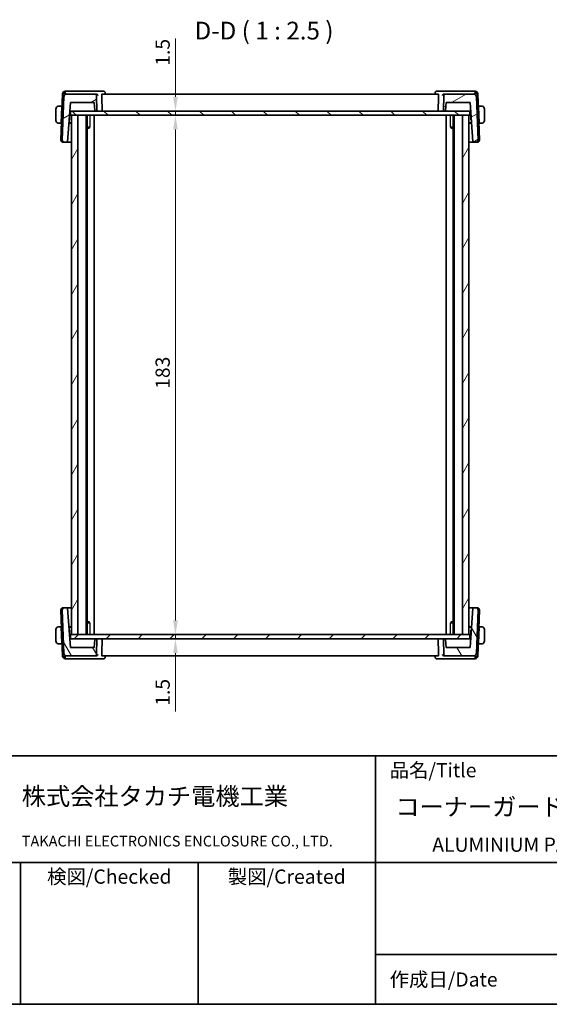
# Model space of a CAD drawing. Units: millimetres. Extents: x 29 to 4370, y 16 to 718.
# Drawn here: x 1408 to 1595, y 16 to 363 of the extents above; entities that cross this region are included whole.
import ezdxf
from ezdxf.enums import TextEntityAlignment as Align

# ---------------------------------------------------------------- set-up
doc = ezdxf.new("R2010")
doc.units = ezdxf.units.MM
doc.header["$LTSCALE"] = 2
doc.layers.get('Defpoints').update_dxf_attribs({"lineweight": 25})
for name, color, linetype, lineweight in [('Border (ISO)', 7, 'Continuous', 35), ('Dimension (ISO)', 7, 'Continuous', 18), ('Symbol (ISO)', 7, 'Continuous', 18), ('Title (ISO)', 7, 'Continuous', 35), ('Visible (ISO)', 7, 'Continuous', 35), ('Visible Narrow (ISO)', 7, 'Continuous', 25)]:
    doc.layers.add(name, color=color, linetype=linetype, lineweight=lineweight)
doc.layers.add('Hatch (ISO)', color=1, linetype='Continuous', lineweight=18, true_color=0xff0000)
doc.styles.add('Note Text (TK)', font='MS PGothic.ttf')
doc.styles.add('文字スタイル67', font='arial.ttf')
doc.dimstyles.new('Default - Method 1b (TK)', dxfattribs={"dimscale": 2, "dimtxt": 2.5, "dimasz": 2.5, "dimexe": 1, "dimexo": 1.5, "dimgap": 1, "dimtad": 1, "dimtoh": 1, "dimrnd": 1e-08, "dimdsep": 46, "dimtxsty": 'Note Text (TK)', "dimcen": 0.09, "dimdle": 5, "dimclrd": 100, "dimclre": 100, "dimclrt": 7, "dimadec": 1, "dimazin": 1, "dimtfac": 1, "dimtmove": 0, "dimatfit": 3, "dimfxl": 0, "dimtolj": 1, "dimlwd": -1, "dimlwe": -1, "dimarcsym": 0})

# ---------------------------------------------------------------- blocks, each defined once
blk = doc.blocks.new('図面枠 tk図枠')
at = {"layer": 'Border (ISO)'}
blk.add_line((14.5, 8), (405.5, 8), dxfattribs=at)
blk = doc.blocks.new('表題欄 tk表題欄')
at = {"layer": 'Title (ISO)'}
for p, q in [((74.71, 244.05), (255.71, 244.05)), ((149.71, 244.05), (149.71, 209.05)), ((74.71, 229.05), (230.71, 229.05)), ((99.71, 229.05), (99.71, 209.05)), ((124.71, 229.05), (124.71, 209.05)), ((149.71, 216.05), (230.71, 216.05)), ((255.71, 209.05), (74.71, 209.05))]:
    blk.add_line(p, q, dxfattribs=at)
at = {"layer": 'Title (ISO)', "color": 1, "true_color": 0xff0000, "char_height": 2, "line_spacing_factor": 1.5, "style": 'Note Text (TK)'}
for s, insert, attachment_point in [('\\fＭＳ Ｐゴシック|b0|i0;\\H2.0000;品名/Title', (151.71, 242.05), 4), ('\\fＭＳ Ｐゴシック|b0|i0;\\H2.0000;検図/Checked', (112.21, 227.05), 5), ('\\fＭＳ Ｐゴシック|b0|i0;\\H2.0000;製図/Created', (137.21, 227.05), 5), ('\\fＭＳ Ｐゴシック|b0|i0;\\H2.0000;作成日/Date', (151.71, 212.55), 4)]:
    blk.add_mtext(s, dxfattribs=dict(at, insert=insert, attachment_point=attachment_point))
at = {"layer": 'Title (ISO)', "color": 7, "attachment_point": 4, "line_spacing_factor": 1.5, "style": 'Note Text (TK)'}
for s, insert, char_height in [('株式会社タカチ電機工業', (99.87, 238.05), 2.5), ('\\fArial|b0|i0;\\H1.4986;TAKACHI ELECTRONICS ENCLOSURE CO., LTD.', (99.87, 232.05), 1.4986)]:
    blk.add_mtext(s, dxfattribs=dict(at, insert=insert, char_height=char_height))
at = {"layer": 'Title (ISO)', "color": 7}
for tag, p, height, style in [('<品名>_001', (157.5, 235.65), 2.5, 'Note Text (TK)'), ('<Title>_001', (157.71, 230.55), 2, '文字スタイル67'), ('<尺度>_001', (240.38, 222.3), 2.5, 'Note Text (TK)'), ('<ページ_No.>_001', (237.95, 213.3), 2.5, 'Note Text (TK)'), ('<総ページ数>_001', (246.8, 213.3), 2.5, 'Note Text (TK)'), ('作成日_001', (175.63, 211.28), 2.5, 'Note Text (TK)')]:
    blk.add_attdef(tag, p, '', height=height, dxfattribs=dict(at, style=style))
at = {"layer": 'Title (ISO)', "color": 7, "style": 'Note Text (TK)'}
blk.add_attdef('<承認>', text='', height=2.5, dxfattribs=at).set_placement((87.21, 217.05), align=Align.MIDDLE_CENTER)
blk = doc.blocks.new('*D43')
at = {"layer": 'Defpoints', "color": 0, "transparency": 16777216}
for p in [(1426.11, 330.75), (1426.11, 329.25), (1463.04, 329.25)]:
    blk.add_point(p, dxfattribs=at)
at = {"layer": 'Dimension (ISO)', "color": 100, "transparency": 16777216}
for p, q in [((1463.04, 335.75), (1463.04, 356.32)), ((1463.04, 329.25), (1463.04, 330.75)), ((1463.04, 324.25), (1463.04, 319.25))]:
    blk.add_line(p, q, dxfattribs=at)
for points in [[(1462.21, 335.75), (1463.88, 335.75), (1463.04, 330.75)], [(1462.21, 324.25), (1463.88, 324.25), (1463.04, 329.25)]]:
    blk.add_solid(points, dxfattribs=at)
at = {"layer": 'Dimension (ISO)', "color": 7, "transparency": 16777216, "insert": (1458.54, 346.7), "char_height": 5, "attachment_point": 4, "rotation": 90, "style": 'Note Text (TK)'}
blk.add_mtext('\\A1;1.5', dxfattribs=at)
blk = doc.blocks.new('*D44')
at = {"layer": 'Defpoints', "color": 0, "transparency": 16777216}
for p in [(1426.11, 329.25), (1426.11, 146.25), (1463.04, 146.25)]:
    blk.add_point(p, dxfattribs=at)
at = {"layer": 'Dimension (ISO)', "color": 100, "transparency": 16777216}
for p, q in [((1463.04, 324.25), (1463.04, 151.25)), ((1429.11, 146.25), (1465.04, 146.25))]:
    blk.add_line(p, q, dxfattribs=at)
for points in [[(1462.21, 324.25), (1463.88, 324.25), (1463.04, 329.25)], [(1462.21, 151.25), (1463.88, 151.25), (1463.04, 146.25)]]:
    blk.add_solid(points, dxfattribs=at)
at = {"layer": 'Dimension (ISO)', "color": 7, "transparency": 16777216, "insert": (1458.54, 232.86), "char_height": 5, "attachment_point": 4, "rotation": 90, "style": 'Note Text (TK)'}
blk.add_mtext('\\A1;183', dxfattribs=at)
blk = doc.blocks.new('*D45')
at = {"layer": 'Defpoints', "color": 0, "transparency": 16777216}
for p in [(1426.11, 146.25), (1426.11, 144.75), (1463.04, 144.75)]:
    blk.add_point(p, dxfattribs=at)
at = {"layer": 'Dimension (ISO)', "color": 100, "transparency": 16777216}
for p, q in [((1463.04, 151.25), (1463.04, 156.25)), ((1463.04, 146.25), (1463.04, 144.75)), ((1463.04, 139.75), (1463.04, 119.18))]:
    blk.add_line(p, q, dxfattribs=at)
for points in [[(1462.21, 151.25), (1463.88, 151.25), (1463.04, 146.25)], [(1462.21, 139.75), (1463.88, 139.75), (1463.04, 144.75)]]:
    blk.add_solid(points, dxfattribs=at)
at = {"layer": 'Dimension (ISO)', "color": 7, "transparency": 16777216, "insert": (1458.54, 121.18), "char_height": 5, "attachment_point": 4, "rotation": 90, "style": 'Note Text (TK)'}
blk.add_mtext('\\A1;1.5', dxfattribs=at)

msp = doc.modelspace()

# ---------------------------------------------------------------- hatches: boundary and pattern name
at = {"layer": 'Hatch (ISO)'}
h = msp.add_hatch(dxfattribs=at)
h.set_pattern_fill('ANSI31', color=256, scale=63.5, angle=-14.999978, style=0)
h.set_pattern_definition([(30, (784.75, -4), (-3.96875, 6.874075), [])])
edge = h.paths.add_edge_path()
edge.add_ellipse((1558.0974, 336.2498), major_axis=(0, 0.5), ratio=1, start_angle=0, end_angle=88)
edge.add_line((1557.5977, 336.2672), (1557.405, 330.7498))
edge.add_line((1557.405, 330.7498), (1557.97, 330.7498))
edge.add_ellipse((1557.97, 330.9498), major_axis=(0, -0.2), ratio=1, start_angle=0, end_angle=86)
edge.add_line((1558.1695, 330.9358), (1558.3663, 333.7498))
edge.add_line((1558.3663, 333.7498), (1566.8771, 333.7498))
edge.add_line((1566.8771, 333.7498), (1567.843, 319.9358))
edge.add_ellipse((1568.0425, 319.9498), major_axis=(-0.1995, -0.014), ratio=1, start_angle=0, end_angle=86)
edge.add_line((1568.0425, 319.7498), (1568.8266, 319.7498))
edge.add_ellipse((1568.8266, 320.5498), major_axis=(0, -0.8), ratio=1, start_angle=0, end_angle=92)
edge.add_line((1569.6261, 320.5777), (1569.0951, 335.7847))
edge.add_ellipse((1568.0957, 335.7498), major_axis=(0.9994, 0.0349), ratio=1, start_angle=0, end_angle=88)
edge.add_line((1568.0957, 336.7498), (1558.0974, 336.7498))
edge = h.paths.add_edge_path()
edge.add_ellipse((1424.7144, 335.7498), major_axis=(0, 1), ratio=1, start_angle=0, end_angle=88)
edge.add_line((1423.715, 335.7847), (1423.1839, 320.5777))
edge.add_ellipse((1423.9834, 320.5498), major_axis=(-0.7995, 0.0279), ratio=1, start_angle=0, end_angle=92)
edge.add_line((1423.9834, 319.7498), (1424.8583, 319.7498))
edge.add_ellipse((1424.8583, 319.9498), major_axis=(0, -0.2), ratio=1, start_angle=0, end_angle=86)
edge.add_line((1425.0578, 319.9358), (1426.0238, 333.7498))
edge.add_line((1426.0238, 333.7498), (1434.4437, 333.7498))
edge.add_line((1434.4437, 333.7498), (1434.6405, 330.9358))
edge.add_ellipse((1434.84, 330.9498), major_axis=(-0.1995, -0.014), ratio=1, start_angle=0, end_angle=86)
edge.add_line((1434.84, 330.7498), (1435.405, 330.7498))
edge.add_line((1435.405, 330.7498), (1435.2124, 336.2672))
edge.add_ellipse((1434.7127, 336.2498), major_axis=(0.4997, 0.0174), ratio=1, start_angle=0, end_angle=88)
edge.add_line((1434.7127, 336.7498), (1424.7144, 336.7498))
h = msp.add_hatch(dxfattribs=at)
h.set_pattern_fill('ANSI31', color=256, scale=63.5, angle=90.00021, style=0)
h.set_pattern_definition([(135.0002, (784.75, -4), (-5.61264, -5.61268), [])])
h.paths.add_polyline_path([(1566.705, 329.2498), (1566.705, 330.7498), (1557.97, 330.7498), (1557.405, 330.7498), (1435.405, 330.7498), (1434.84, 330.7498), (1426.105, 330.7498), (1426.105, 329.2498), (1426.405, 329.2498), (1428.655, 329.2498), (1564.155, 329.2498), (1566.405, 329.2498)])
h = msp.add_hatch(dxfattribs=at)
h.set_pattern_fill('ANSI31', color=256, scale=63.5, angle=14.999978, style=0)
h.set_pattern_definition([(60, (784.75, -4), (-6.874075, 3.96875), [])])
h.paths.add_polyline_path([(1428.655, 329.2498), (1426.405, 329.2498), (1426.405, 146.2498), (1428.655, 146.2498)])
h.paths.add_polyline_path([(1566.405, 146.2498), (1566.405, 329.2498), (1564.155, 329.2498), (1564.155, 146.2498)])
h = msp.add_hatch(dxfattribs=at)
h.set_pattern_fill('ANSI31', color=256, scale=63.5, angle=75.000175, style=0)
h.set_pattern_definition([(120.0002, (784.75, -4), (-6.874064, -3.96877), [])])
edge = h.paths.add_edge_path()
edge.add_ellipse((1558.0974, 139.2498), major_axis=(-0.4997, -0.0174), ratio=1, start_angle=0, end_angle=88)
edge.add_line((1558.0974, 138.7498), (1568.0957, 138.7498))
edge.add_ellipse((1568.0957, 139.7498), major_axis=(0, -1), ratio=1, start_angle=0, end_angle=88)
edge.add_line((1569.0951, 139.7149), (1569.6261, 154.9219))
edge.add_ellipse((1568.8266, 154.9498), major_axis=(0.7995, -0.0279), ratio=1, start_angle=0, end_angle=92)
edge.add_line((1568.8266, 155.7498), (1568.0425, 155.7498))
edge.add_ellipse((1568.0425, 155.5498), major_axis=(0, 0.2), ratio=1, start_angle=0, end_angle=86)
edge.add_line((1567.843, 155.5637), (1566.8771, 141.7498))
edge.add_line((1566.8771, 141.7498), (1558.3663, 141.7498))
edge.add_line((1558.3663, 141.7498), (1558.1695, 144.5637))
edge.add_ellipse((1557.97, 144.5498), major_axis=(0.1995, 0.014), ratio=1, start_angle=0, end_angle=86)
edge.add_line((1557.97, 144.7498), (1557.405, 144.7498))
edge.add_line((1557.405, 144.7498), (1557.5977, 139.2323))
edge = h.paths.add_edge_path()
edge.add_ellipse((1424.7144, 139.7498), major_axis=(-0.9994, -0.0349), ratio=1, start_angle=0, end_angle=88)
edge.add_line((1424.7144, 138.7498), (1434.7127, 138.7498))
edge.add_ellipse((1434.7127, 139.2498), major_axis=(0, -0.5), ratio=1, start_angle=0, end_angle=88)
edge.add_line((1435.2124, 139.2323), (1435.405, 144.7498))
edge.add_line((1435.405, 144.7498), (1434.84, 144.7498))
edge.add_ellipse((1434.84, 144.5498), major_axis=(0, 0.2), ratio=1, start_angle=0, end_angle=86)
edge.add_line((1434.6405, 144.5637), (1434.4437, 141.7498))
edge.add_line((1434.4437, 141.7498), (1426.0238, 141.7498))
edge.add_line((1426.0238, 141.7498), (1425.0578, 155.5637))
edge.add_ellipse((1424.8583, 155.5498), major_axis=(0.1995, 0.014), ratio=1, start_angle=0, end_angle=86)
edge.add_line((1424.8583, 155.7498), (1423.9834, 155.7498))
edge.add_ellipse((1423.9834, 154.9498), major_axis=(0, 0.8), ratio=1, start_angle=0, end_angle=92)
edge.add_line((1423.1839, 154.9219), (1423.715, 139.7149))
h = msp.add_hatch(dxfattribs=at)
h.set_pattern_fill('ANSI31', color=256, scale=63.5, style=0)
h.set_pattern_definition([(45, (784.75, -4), (-5.61266, 5.61266), [])])
h.paths.add_polyline_path([(1566.705, 144.7498), (1566.705, 146.2498), (1566.405, 146.2498), (1564.155, 146.2498), (1428.655, 146.2498), (1426.405, 146.2498), (1426.105, 146.2498), (1426.105, 144.7498), (1434.84, 144.7498), (1435.405, 144.7498), (1557.405, 144.7498), (1557.97, 144.7498)])

# ---------------------------------------------------------------- linework, layer by layer
at = {"layer": 'Visible (ISO)'}
for p, q in [((1423.2499, 336.7847), (1422.6839, 320.5777)), ((1424.6786, 337.7498), (1424.2493, 337.7498)), ((1435.1653, 337.7498), (1424.6786, 337.7498)), ((1434.7127, 336.7498), (1424.7144, 336.7498)), ((1435.1354, 336.7498), (1434.7127, 336.7498)), ((1437.7287, 337.7498), (1435.1653, 337.7498)), ((1555.6051, 336.7498), (1437.2049, 336.7498)), ((1438.286, 337.208), (1438.3053, 336.7498)), ((1554.5048, 336.7498), (1554.5241, 337.2081)), ((1557.6447, 337.7498), (1555.0813, 337.7498)), ((1568.1315, 337.7498), (1557.6447, 337.7498)), ((1558.0974, 336.7498), (1557.6746, 336.7498)), ((1568.0957, 336.7498), (1558.0974, 336.7498)), ((1568.5608, 337.7498), (1568.1315, 337.7498)), ((1570.1261, 320.5777), (1569.5602, 336.7847)), ((1423.715, 335.7847), (1423.1839, 320.5777)), ((1425.0578, 319.9358), (1426.0238, 333.7498)), ((1426.0238, 333.7498), (1434.4437, 333.7498)), ((1434.4437, 333.7498), (1434.6405, 330.9358)), ((1435.405, 330.7498), (1435.2124, 336.2672)), ((1557.5977, 336.2672), (1557.405, 330.7498)), ((1558.1695, 330.9358), (1558.3663, 333.7498)), ((1558.3663, 333.7498), (1566.8771, 333.7498)), ((1566.8771, 333.7498), (1567.843, 319.9358)), ((1569.6261, 320.5777), (1569.0951, 335.7847)), ((1420.905, 331.4498), (1420.905, 327.4498)), ((1423.03, 332.4498), (1422.1594, 332.4498)), ((1423.023, 332.2498), (1422.8275, 326.6498)), ((1423.03, 332.4498), (1423.023, 332.2498)), ((1423.0915, 332.2498), (1423.023, 332.2498)), ((1423.0985, 332.4498), (1423.03, 332.4498)), ((1425.6961, 327.7299), (1425.7891, 330.3934)), ((1425.814, 330.7498), (1426.0265, 330.7498)), ((1426.0265, 330.7498), (1426.105, 330.7498)), ((1566.705, 330.7498), (1426.105, 330.7498)), ((1426.105, 330.7498), (1426.105, 329.2498)), ((1434.84, 330.7498), (1435.405, 330.7498)), ((1557.405, 330.7498), (1557.97, 330.7498)), ((1566.705, 329.2498), (1566.705, 330.7498)), ((1566.705, 330.7498), (1566.8743, 330.7498)), ((1566.8743, 330.7498), (1567.0868, 330.7498)), ((1567.0085, 330.7498), (1567.114, 327.7299)), ((1569.78, 332.4498), (1569.7115, 332.4498)), ((1569.787, 332.2498), (1569.7185, 332.2498)), ((1569.787, 332.2498), (1569.78, 332.4498)), ((1570.6506, 332.4498), (1569.78, 332.4498)), ((1569.787, 332.2498), (1569.9826, 326.6498)), ((1571.905, 327.4498), (1571.905, 331.4498)), ((1422.1594, 326.4498), (1422.8205, 326.4498)), ((1422.8275, 326.6498), (1422.8205, 326.4498)), ((1422.889, 326.4498), (1422.8205, 326.4498)), ((1422.8275, 326.6498), (1422.896, 326.6498)), ((1426.405, 326.4498), (1425.5133, 326.4498)), ((1425.5273, 326.6498), (1426.405, 326.6498)), ((1425.5902, 327.5497), (1425.6351, 327.593)), ((1426.105, 329.2498), (1566.705, 329.2498)), ((1428.655, 329.2498), (1426.405, 329.2498)), ((1426.405, 329.2498), (1426.405, 146.2498)), ((1428.655, 146.2498), (1428.655, 329.2498)), ((1431.605, 329.2498), (1431.605, 146.2498)), ((1431.9071, 329.2498), (1431.9071, 146.2498)), ((1434.405, 329.2498), (1434.405, 146.2498)), ((1558.405, 329.2498), (1558.405, 146.2498)), ((1560.9029, 329.2498), (1560.9029, 146.2498)), ((1561.205, 329.2498), (1561.205, 146.2498)), ((1566.405, 329.2498), (1564.155, 329.2498)), ((1564.155, 329.2498), (1564.155, 146.2498)), ((1566.405, 146.2498), (1566.405, 329.2498)), ((1566.405, 326.6498), (1567.3735, 326.6498)), ((1567.3875, 326.4498), (1566.405, 326.4498)), ((1567.1749, 327.593), (1567.3172, 327.4557)), ((1569.9141, 326.6498), (1569.9826, 326.6498)), ((1569.9895, 326.4498), (1569.9211, 326.4498)), ((1569.9895, 326.4498), (1569.9826, 326.6498)), ((1569.9895, 326.4498), (1570.6506, 326.4498)), ((1431.9071, 325.0565), (1432.878, 325.0565)), ((1432.5983, 324.7498), (1431.9071, 324.7498)), ((1432.5983, 324.7498), (1432.7315, 324.883)), ((1559.932, 325.0565), (1560.9029, 325.0565)), ((1560.2117, 324.7498), (1560.0785, 324.883)), ((1560.9029, 324.7498), (1560.2117, 324.7498)), ((1423.5046, 319.7498), (1423.4834, 319.7498)), ((1423.5046, 319.7498), (1423.9834, 319.7498)), ((1423.9834, 319.7498), (1424.8583, 319.7498)), ((1424.8583, 319.7498), (1426.405, 319.7498)), ((1566.405, 319.7498), (1568.0425, 319.7498)), ((1568.0425, 319.7498), (1568.8266, 319.7498)), ((1568.8266, 319.7498), (1569.3055, 319.7498)), ((1569.3266, 319.7498), (1569.3055, 319.7498)), ((1422.6839, 154.9219), (1423.2499, 138.7149)), ((1423.1839, 154.9219), (1423.715, 139.7149)), ((1423.4834, 155.7498), (1423.5046, 155.7498)), ((1423.9834, 155.7498), (1423.5046, 155.7498)), ((1424.8583, 155.7498), (1423.9834, 155.7498)), ((1426.405, 155.7498), (1424.8583, 155.7498)), ((1426.0238, 141.7498), (1425.0578, 155.5637)), ((1568.0425, 155.7498), (1566.405, 155.7498)), ((1567.843, 155.5637), (1566.8771, 141.7498)), ((1568.8266, 155.7498), (1568.0425, 155.7498)), ((1569.3055, 155.7498), (1568.8266, 155.7498)), ((1569.0951, 139.7149), (1569.6261, 154.9219)), ((1569.3055, 155.7498), (1569.3266, 155.7498)), ((1569.5602, 138.7149), (1570.1261, 154.9219)), ((1431.9071, 150.7498), (1432.5983, 150.7498)), ((1432.878, 150.4431), (1431.9071, 150.4431)), ((1432.5983, 150.7498), (1432.7315, 150.6166)), ((1560.9029, 150.4431), (1559.932, 150.4431)), ((1560.2117, 150.7498), (1560.0785, 150.6166)), ((1560.2117, 150.7498), (1560.9029, 150.7498)), ((1420.905, 148.0498), (1420.905, 144.0498)), ((1422.8205, 149.0498), (1422.1594, 149.0498)), ((1422.8205, 149.0498), (1422.8275, 148.8498)), ((1422.8205, 149.0498), (1422.889, 149.0498)), ((1423.023, 143.2498), (1422.8275, 148.8498)), ((1422.896, 148.8498), (1422.8275, 148.8498)), ((1425.5133, 149.0498), (1426.405, 149.0498)), ((1426.405, 148.8498), (1425.5273, 148.8498)), ((1425.6351, 147.9065), (1425.5902, 147.9499)), ((1425.7891, 145.1062), (1425.6961, 147.7696)), ((1566.705, 146.2498), (1426.105, 146.2498)), ((1426.105, 146.2498), (1426.105, 144.7498)), ((1426.405, 146.2498), (1428.655, 146.2498)), ((1564.155, 146.2498), (1566.405, 146.2498)), ((1566.405, 149.0498), (1567.3875, 149.0498)), ((1567.3735, 148.8498), (1566.405, 148.8498)), ((1566.705, 144.7498), (1566.705, 146.2498)), ((1567.114, 147.7696), (1567.0085, 144.7498)), ((1567.3172, 148.0439), (1567.1749, 147.9065)), ((1569.787, 143.2498), (1569.9826, 148.8498)), ((1569.9826, 148.8498), (1569.9141, 148.8498)), ((1569.9211, 149.0498), (1569.9895, 149.0498)), ((1569.9826, 148.8498), (1569.9895, 149.0498)), ((1570.6506, 149.0498), (1569.9895, 149.0498)), ((1571.905, 144.0498), (1571.905, 148.0498)), ((1422.1594, 143.0498), (1423.03, 143.0498)), ((1423.023, 143.2498), (1423.03, 143.0498)), ((1423.023, 143.2498), (1423.0915, 143.2498)), ((1423.03, 143.0498), (1423.0985, 143.0498)), ((1426.0265, 144.7498), (1425.814, 144.7498)), ((1426.105, 144.7498), (1426.0265, 144.7498)), ((1426.105, 144.7498), (1566.705, 144.7498)), ((1434.6405, 144.5637), (1434.4437, 141.7498)), ((1435.405, 144.7498), (1434.84, 144.7498)), ((1435.2124, 139.2323), (1435.405, 144.7498)), ((1557.97, 144.7498), (1557.405, 144.7498)), ((1557.405, 144.7498), (1557.5977, 139.2323)), ((1558.3663, 141.7498), (1558.1695, 144.5637)), ((1566.8743, 144.7498), (1566.705, 144.7498)), ((1567.0868, 144.7498), (1566.8743, 144.7498)), ((1569.7115, 143.0498), (1569.78, 143.0498)), ((1569.7185, 143.2498), (1569.787, 143.2498)), ((1569.78, 143.0498), (1569.787, 143.2498)), ((1569.78, 143.0498), (1570.6506, 143.0498)), ((1434.4437, 141.7498), (1426.0238, 141.7498)), ((1566.8771, 141.7498), (1558.3663, 141.7498)), ((1424.2493, 137.7498), (1424.6786, 137.7498)), ((1424.6786, 137.7498), (1435.1653, 137.7498)), ((1424.7144, 138.7498), (1434.7127, 138.7498)), ((1434.7127, 138.7498), (1435.1354, 138.7498)), ((1435.1653, 137.7498), (1437.7287, 137.7498)), ((1437.2049, 138.7498), (1555.6051, 138.7498)), ((1438.3053, 138.7498), (1438.286, 138.2913)), ((1554.5241, 138.2914), (1554.5048, 138.7498)), ((1555.0813, 137.7498), (1557.6447, 137.7498)), ((1557.6447, 137.7498), (1568.1315, 137.7498)), ((1557.6746, 138.7498), (1558.0974, 138.7498)), ((1558.0974, 138.7498), (1568.0957, 138.7498)), ((1568.1315, 137.7498), (1568.5608, 137.7498))]:
    msp.add_line(p, q, dxfattribs=at)
for centre, radius, start, end in [((1424.2493, 336.7498), 1, 90, 178), ((1424.7144, 335.7498), 1, 90, 178), ((1434.7127, 336.2498), 0.5, 2, 90), ((1558.0974, 336.2498), 0.5, 90, 178), ((1568.0957, 335.7498), 1, 2, 90), ((1568.5608, 336.7498), 1, 2, 90), ((1421.905, 331.4498), 1, 97.635382, 180), ((1434.84, 330.9498), 0.2, 184, 270), ((1557.97, 330.9498), 0.2, 270, 356), ((1570.905, 331.4498), 1, 0, 82.364618), ((1421.905, 327.4498), 1, 180, 262.364618), ((1425.4962, 327.7369), 0.2, 314, 358), ((1567.3139, 327.7369), 0.2, 182, 226), ((1570.905, 327.4498), 1, 277.635382, 0), ((1423.4834, 320.5498), 0.8, 178, 270), ((1423.9834, 320.5498), 0.8, 178, 270), ((1424.8583, 319.9498), 0.2, 270, 356), ((1568.0425, 319.9498), 0.2, 184, 270), ((1568.8266, 320.5498), 0.8, 270, 2), ((1569.3266, 320.5498), 0.8, 270, 2), ((1423.4834, 154.9498), 0.8, 90, 182), ((1423.9834, 154.9498), 0.8, 90, 182), ((1424.8583, 155.5498), 0.2, 4, 90), ((1568.0425, 155.5498), 0.2, 90, 176), ((1568.8266, 154.9498), 0.8, 358, 90), ((1569.3266, 154.9498), 0.8, 358, 90), ((1421.905, 148.0498), 1, 97.635382, 180), ((1425.4962, 147.7627), 0.2, 2, 46), ((1567.3139, 147.7627), 0.2, 134, 178), ((1570.905, 148.0498), 1, 0, 82.364618), ((1421.905, 144.0498), 1, 180, 262.364618), ((1434.84, 144.5498), 0.2, 90, 176), ((1557.97, 144.5498), 0.2, 4, 90), ((1570.905, 144.0498), 1, 277.635382, 0), ((1424.7144, 139.7498), 1, 182, 270), ((1434.7127, 139.2498), 0.5, 270, 358), ((1558.0974, 139.2498), 0.5, 182, 270), ((1568.0957, 139.7498), 1, 270, 358), ((1424.2493, 138.7498), 1, 182, 270), ((1568.5608, 138.7498), 1, 270, 358)]:
    msp.add_arc(centre, radius, start, end, dxfattribs=at)
for centre, major_axis, ratio, start_param, end_param in [((1424.4372, 336.7498), (-0.6364, -0.869), 0.77752637, 4.08873275, 5.19512857), ((1424.4372, 336.7498), (0.9982, 0.2534), 0.44532323, 1.44883571, 2.55523154), ((1435.1334, 336.2513), (-0.4921, -0.1046), 0.99038923, 4.40958584, 4.50088934), ((1557.6766, 336.2513), (-0.4921, 0.1046), 0.99038923, 4.92388882, 5.01519232), ((1568.3729, 336.7498), (0.9982, -0.2534), 0.44532323, 0.58636111, 1.69275694), ((1568.3729, 336.7498), (-0.6364, 0.869), 0.77752637, 4.22964939, 5.33604522), ((1424.4372, 138.7498), (-0.9982, 0.2534), 0.44532323, 0.58636111, 1.69275694), ((1424.4372, 138.7498), (0.6364, -0.869), 0.77752637, 4.22964939, 5.33604522), ((1435.1334, 139.2483), (-0.4921, 0.1046), 0.99038923, 1.78229599, 1.8735995), ((1557.6766, 139.2483), (-0.4921, -0.1046), 0.99038924, 1.26799289, 1.35929639), ((1568.3729, 138.7498), (-0.9982, -0.2534), 0.44532323, 1.44883571, 2.55523154), ((1568.3729, 138.7498), (0.6364, 0.869), 0.77752637, 4.08873275, 5.19512857)]:
    msp.add_ellipse(centre, major_axis=major_axis, ratio=ratio, start_param=start_param, end_param=end_param, dxfattribs=at)
for points, knots in [([(1435.1812, 336.7477), (1435.2155, 336.7446), (1435.2492, 336.7381), (1435.3147, 336.719), (1435.3462, 336.7064), (1435.4275, 336.6657), (1435.4857, 336.6266), (1435.5815, 336.5258), (1435.6148, 336.4773), (1435.6652, 336.3767), (1435.6825, 336.3234), (1435.6913, 336.2689), (1435.6914, 336.2681), (1435.6915, 336.2672)], [0, 0, 0, 0, 0.0103219347, 0.0103219347, 0.0208155004, 0.0208155004, 0.0392270821, 0.0392270821, 0.0535026052, 0.0535026052, 0.068052627, 0.068052627, 0.0682847567, 0.0682847567, 0.0682847567, 0.0682847567]), ([(1437.0893, 336.2672), (1437.0877, 336.3265), (1437.0889, 336.3886), (1437.0979, 336.5072), (1437.1061, 336.5629), (1437.1267, 336.651), (1437.1404, 336.689), (1437.1713, 336.738), (1437.1884, 336.7498), (1437.2049, 336.7498)], [-0.305617574, -0.305617574, -0.305617574, -0.305617574, -0.2879815465, -0.2879815465, -0.2690469684, -0.2690469684, -0.2497258129, -0.2497258129, -0.2308773423, -0.2308773423, -0.2308773423, -0.2308773423]), ([(1437.7287, 337.7498), (1437.7891, 337.7498), (1437.8504, 337.7393), (1437.9388, 337.7091), (1437.9689, 337.6958), (1437.9974, 337.6803)], [0, 0, 0, 0, 0.0189837911, 0.0189837911, 0.0292469953, 0.0292469953, 0.0292469953, 0.0292469953]), ([(1437.9974, 337.6803), (1438.0531, 337.65), (1438.1046, 337.6097), (1438.187, 337.5167), (1438.2202, 337.463), (1438.2662, 337.3508), (1438.2799, 337.291), (1438.285, 337.2258), (1438.2855, 337.2183), (1438.2858, 337.2108)], [0.0000088405, 0.0000088405, 0.0000088405, 0.0000088405, 0.0196430097, 0.0196430097, 0.0385712044, 0.0385712044, 0.0571887214, 0.0571887214, 0.0596063718, 0.0596063718, 0.0596063718, 0.0596063718]), ([(1554.5241, 337.2082), (1554.5263, 337.2608), (1554.5366, 337.3158), (1554.5739, 337.4205), (1554.6012, 337.4713), (1554.651, 337.5386), (1554.6688, 337.5594), (1554.688, 337.5789)], [0, 0, 0, 0, 0.0172359873, 0.0172359873, 0.0346026872, 0.0346026872, 0.0429651737, 0.0429651737, 0.0429651737, 0.0429651737]), ([(1554.8126, 337.6803), (1554.8695, 337.7113), (1554.9333, 337.7333), (1555.0255, 337.7476), (1555.0534, 337.7498), (1555.0813, 337.7498)], [0, 0, 0, 0, 0.0204717411, 0.0204717411, 0.0292361053, 0.0292361053, 0.0292361053, 0.0292361053]), ([(1555.6051, 336.7498), (1555.6216, 336.7498), (1555.6387, 336.738), (1555.6696, 336.689), (1555.6834, 336.651), (1555.7039, 336.5629), (1555.7122, 336.5072), (1555.7211, 336.3886), (1555.7224, 336.3265), (1555.7208, 336.2672)], [0.2308773423, 0.2308773423, 0.2308773423, 0.2308773423, 0.2497258129, 0.2497258129, 0.2690469684, 0.2690469684, 0.2879815465, 0.2879815465, 0.305617574, 0.305617574, 0.305617574, 0.305617574]), ([(1557.1185, 336.2672), (1557.1187, 336.2681), (1557.1188, 336.2689), (1557.1276, 336.3233), (1557.1448, 336.3765), (1557.195, 336.477), (1557.2283, 336.5253), (1557.3239, 336.6263), (1557.3821, 336.6654), (1557.4634, 336.7062), (1557.495, 336.7188), (1557.5607, 336.738), (1557.5944, 336.7446), (1557.6288, 336.7477)], [-0.000353352, -0.000353352, -0.000353352, -0.000353352, 0, 0, 0.022106263, 0.022106263, 0.043796757, 0.043796757, 0.071903387, 0.071903387, 0.088007332, 0.088007332, 0.103847212, 0.103847212, 0.103847212, 0.103847212]), ([(1421.905, 332.4498), (1421.9037, 332.4498), (1421.9015, 332.4498), (1421.8987, 332.4498), (1421.8926, 332.4497), (1421.8834, 332.4496), (1421.8727, 332.4493), (1421.8648, 332.449), (1421.856, 332.4486), (1421.847, 332.4481), (1421.8385, 332.4476), (1421.8299, 332.447), (1421.8217, 332.4463), (1421.8128, 332.4456), (1421.8042, 332.4447), (1421.7968, 332.4439), (1421.7846, 332.4426), (1421.7754, 332.4414), (1421.7722, 332.4409)], [0.000000144, 0.000000144, 0.000000144, 0.000000144, 0.094244623, 0.094244623, 0.094244623, 0.296084967, 0.296084967, 0.296084967, 0.446134624, 0.446134624, 0.446134624, 0.588438527, 0.588438527, 0.588438527, 0.744229366, 0.744229366, 0.744229366, 1, 1, 1, 1]), ([(1421.9531, 332.4498), (1421.9427, 332.4498), (1421.9333, 332.4498), (1421.9255, 332.4498), (1421.9163, 332.4498), (1421.9093, 332.4498), (1421.905, 332.4498)], [0.741726882, 0.741726882, 0.741726882, 0.741726882, 0.860546319, 0.860546319, 0.860546319, 1, 1, 1, 1]), ([(1422.1594, 332.4498), (1422.1525, 332.4498), (1422.1396, 332.4498), (1422.1232, 332.4498), (1422.1126, 332.4498), (1422.1006, 332.4498), (1422.0877, 332.4498), (1422.0765, 332.4498), (1422.0646, 332.4498), (1422.0527, 332.4498), (1422.0413, 332.4498), (1422.0298, 332.4498), (1422.0186, 332.4498), (1422.0073, 332.4498), (1421.9962, 332.4498), (1421.9856, 332.4498), (1421.974, 332.4498), (1421.9631, 332.4498), (1421.9531, 332.4498)], [0, 0, 0, 0, 0.19035453, 0.19035453, 0.19035453, 0.313863222, 0.313863222, 0.313863222, 0.421406083, 0.421406083, 0.421406083, 0.523967972, 0.523967972, 0.523967972, 0.628134753, 0.628134753, 0.628134753, 0.741726882, 0.741726882, 0.741726882, 0.741726882]), ([(1570.857, 332.4498), (1570.8451, 332.4498), (1570.8319, 332.4498), (1570.8179, 332.4498), (1570.8051, 332.4498), (1570.7916, 332.4498), (1570.7779, 332.4498), (1570.7641, 332.4498), (1570.75, 332.4498), (1570.7364, 332.4498), (1570.7212, 332.4498), (1570.7067, 332.4498), (1570.694, 332.4498), (1570.6742, 332.4498), (1570.6585, 332.4498), (1570.6506, 332.4498)], [0.258273118, 0.258273118, 0.258273118, 0.258273118, 0.393143911, 0.393143911, 0.393143911, 0.516901466, 0.516901466, 0.516901466, 0.642015716, 0.642015716, 0.642015716, 0.782669876, 0.782669876, 0.782669876, 1, 1, 1, 1]), ([(1570.905, 332.4498), (1570.9026, 332.4498), (1570.8994, 332.4498), (1570.8954, 332.4498), (1570.8862, 332.4498), (1570.8727, 332.4498), (1570.857, 332.4498)], [0.000000157, 0.000000157, 0.000000157, 0.000000157, 0.07789573, 0.07789573, 0.07789573, 0.258273118, 0.258273118, 0.258273118, 0.258273118]), ([(1571.0379, 332.4409), (1571.0338, 332.4415), (1571.0203, 332.4433), (1571.0033, 332.4449), (1570.9925, 332.446), (1570.9803, 332.447), (1570.9681, 332.4478), (1570.9555, 332.4486), (1570.9428, 332.4491), (1570.9322, 332.4494), (1570.9189, 332.4498), (1570.9087, 332.4497), (1570.905, 332.4498)], [0, 0, 0, 0, 0.32158276, 0.32158276, 0.32158276, 0.52551233, 0.52551233, 0.52551233, 0.73736223, 0.73736223, 0.73736223, 1, 1, 1, 1]), ([(1421.7722, 326.4587), (1421.7763, 326.4581), (1421.7897, 326.4563), (1421.8067, 326.4546), (1421.8176, 326.4536), (1421.8297, 326.4526), (1421.8419, 326.4518), (1421.8546, 326.451), (1421.8672, 326.4504), (1421.8779, 326.4502), (1421.8911, 326.4498), (1421.9014, 326.4498), (1421.905, 326.4498)], [0, 0, 0, 0, 0.32158276, 0.32158276, 0.32158276, 0.52551233, 0.52551233, 0.52551233, 0.73736223, 0.73736223, 0.73736223, 1, 1, 1, 1]), ([(1421.905, 326.4498), (1421.9074, 326.4498), (1421.9106, 326.4498), (1421.9146, 326.4498), (1421.9239, 326.4498), (1421.9374, 326.4498), (1421.9531, 326.4498)], [0.000000157, 0.000000157, 0.000000157, 0.000000157, 0.07789573, 0.07789573, 0.07789573, 0.258273118, 0.258273118, 0.258273118, 0.258273118]), ([(1421.9531, 326.4498), (1421.9649, 326.4498), (1421.9782, 326.4498), (1421.9921, 326.4498), (1422.0049, 326.4498), (1422.0184, 326.4498), (1422.0321, 326.4498), (1422.046, 326.4498), (1422.0601, 326.4498), (1422.0736, 326.4498), (1422.0888, 326.4498), (1422.1033, 326.4498), (1422.1161, 326.4498), (1422.1358, 326.4498), (1422.1515, 326.4498), (1422.1594, 326.4498)], [0.258273118, 0.258273118, 0.258273118, 0.258273118, 0.393143911, 0.393143911, 0.393143911, 0.516901466, 0.516901466, 0.516901466, 0.642015716, 0.642015716, 0.642015716, 0.782669876, 0.782669876, 0.782669876, 1, 1, 1, 1]), ([(1570.6506, 326.4498), (1570.6575, 326.4498), (1570.6704, 326.4498), (1570.6868, 326.4498), (1570.6974, 326.4498), (1570.7095, 326.4498), (1570.7224, 326.4498), (1570.7336, 326.4498), (1570.7454, 326.4498), (1570.7574, 326.4498), (1570.7688, 326.4498), (1570.7802, 326.4498), (1570.7914, 326.4498), (1570.8028, 326.4498), (1570.8139, 326.4498), (1570.8245, 326.4498), (1570.836, 326.4498), (1570.847, 326.4498), (1570.857, 326.4498)], [0, 0, 0, 0, 0.19035453, 0.19035453, 0.19035453, 0.313863222, 0.313863222, 0.313863222, 0.421406083, 0.421406083, 0.421406083, 0.523967972, 0.523967972, 0.523967972, 0.628134753, 0.628134753, 0.628134753, 0.741726882, 0.741726882, 0.741726882, 0.741726882]), ([(1570.857, 326.4498), (1570.8673, 326.4498), (1570.8767, 326.4498), (1570.8845, 326.4498), (1570.8937, 326.4498), (1570.9008, 326.4498), (1570.905, 326.4498)], [0.741726882, 0.741726882, 0.741726882, 0.741726882, 0.860546319, 0.860546319, 0.860546319, 1, 1, 1, 1]), ([(1570.905, 326.4498), (1570.9063, 326.4498), (1570.9085, 326.4498), (1570.9114, 326.4498), (1570.9175, 326.4498), (1570.9266, 326.45), (1570.9373, 326.4503), (1570.9452, 326.4506), (1570.9541, 326.451), (1570.963, 326.4515), (1570.9715, 326.452), (1570.9801, 326.4526), (1570.9883, 326.4533), (1570.9973, 326.454), (1571.0058, 326.4548), (1571.0132, 326.4557), (1571.0254, 326.457), (1571.0346, 326.4582), (1571.0379, 326.4587)], [0.000000144, 0.000000144, 0.000000144, 0.000000144, 0.094244623, 0.094244623, 0.094244623, 0.296084967, 0.296084967, 0.296084967, 0.446134624, 0.446134624, 0.446134624, 0.588438527, 0.588438527, 0.588438527, 0.744229366, 0.744229366, 0.744229366, 1, 1, 1, 1]), ([(1421.905, 149.0498), (1421.9037, 149.0498), (1421.9015, 149.0498), (1421.8987, 149.0498), (1421.8926, 149.0497), (1421.8834, 149.0496), (1421.8727, 149.0493), (1421.8648, 149.049), (1421.856, 149.0486), (1421.847, 149.0481), (1421.8385, 149.0476), (1421.8299, 149.047), (1421.8217, 149.0463), (1421.8128, 149.0456), (1421.8042, 149.0447), (1421.7968, 149.0439), (1421.7846, 149.0426), (1421.7754, 149.0414), (1421.7722, 149.0409)], [0.000000144, 0.000000144, 0.000000144, 0.000000144, 0.094244623, 0.094244623, 0.094244623, 0.296084967, 0.296084967, 0.296084967, 0.446134624, 0.446134624, 0.446134624, 0.588438527, 0.588438527, 0.588438527, 0.744229366, 0.744229366, 0.744229366, 1, 1, 1, 1]), ([(1421.9531, 149.0498), (1421.9427, 149.0498), (1421.9333, 149.0498), (1421.9255, 149.0498), (1421.9163, 149.0498), (1421.9093, 149.0498), (1421.905, 149.0498)], [0.741726882, 0.741726882, 0.741726882, 0.741726882, 0.860546319, 0.860546319, 0.860546319, 1, 1, 1, 1]), ([(1422.1594, 149.0498), (1422.1525, 149.0498), (1422.1396, 149.0498), (1422.1232, 149.0498), (1422.1126, 149.0498), (1422.1006, 149.0498), (1422.0877, 149.0498), (1422.0765, 149.0498), (1422.0646, 149.0498), (1422.0527, 149.0498), (1422.0413, 149.0498), (1422.0298, 149.0498), (1422.0186, 149.0498), (1422.0073, 149.0498), (1421.9962, 149.0498), (1421.9856, 149.0498), (1421.974, 149.0498), (1421.9631, 149.0498), (1421.9531, 149.0498)], [0, 0, 0, 0, 0.19035453, 0.19035453, 0.19035453, 0.313863222, 0.313863222, 0.313863222, 0.421406083, 0.421406083, 0.421406083, 0.523967972, 0.523967972, 0.523967972, 0.628134753, 0.628134753, 0.628134753, 0.741726882, 0.741726882, 0.741726882, 0.741726882]), ([(1570.857, 149.0498), (1570.8451, 149.0498), (1570.8319, 149.0498), (1570.8179, 149.0498), (1570.8051, 149.0498), (1570.7916, 149.0498), (1570.7779, 149.0498), (1570.7641, 149.0498), (1570.75, 149.0498), (1570.7364, 149.0498), (1570.7212, 149.0498), (1570.7067, 149.0498), (1570.694, 149.0498), (1570.6742, 149.0498), (1570.6585, 149.0498), (1570.6506, 149.0498)], [0.258273118, 0.258273118, 0.258273118, 0.258273118, 0.393143911, 0.393143911, 0.393143911, 0.516901466, 0.516901466, 0.516901466, 0.642015716, 0.642015716, 0.642015716, 0.782669876, 0.782669876, 0.782669876, 1, 1, 1, 1]), ([(1570.905, 149.0498), (1570.9026, 149.0498), (1570.8994, 149.0498), (1570.8954, 149.0498), (1570.8862, 149.0498), (1570.8727, 149.0498), (1570.857, 149.0498)], [0.000000157, 0.000000157, 0.000000157, 0.000000157, 0.07789573, 0.07789573, 0.07789573, 0.258273118, 0.258273118, 0.258273118, 0.258273118]), ([(1571.0379, 149.0409), (1571.0338, 149.0415), (1571.0203, 149.0433), (1571.0033, 149.0449), (1570.9925, 149.046), (1570.9803, 149.047), (1570.9681, 149.0478), (1570.9555, 149.0486), (1570.9428, 149.0491), (1570.9322, 149.0494), (1570.9189, 149.0498), (1570.9087, 149.0497), (1570.905, 149.0498)], [0, 0, 0, 0, 0.32158276, 0.32158276, 0.32158276, 0.52551233, 0.52551233, 0.52551233, 0.73736223, 0.73736223, 0.73736223, 1, 1, 1, 1]), ([(1421.7722, 143.0587), (1421.7763, 143.0581), (1421.7897, 143.0563), (1421.8067, 143.0546), (1421.8176, 143.0536), (1421.8297, 143.0526), (1421.8419, 143.0518), (1421.8546, 143.051), (1421.8672, 143.0504), (1421.8779, 143.0502), (1421.8911, 143.0498), (1421.9014, 143.0498), (1421.905, 143.0498)], [0, 0, 0, 0, 0.32158276, 0.32158276, 0.32158276, 0.52551233, 0.52551233, 0.52551233, 0.73736223, 0.73736223, 0.73736223, 1, 1, 1, 1]), ([(1421.905, 143.0498), (1421.9074, 143.0498), (1421.9106, 143.0498), (1421.9146, 143.0498), (1421.9239, 143.0498), (1421.9374, 143.0498), (1421.9531, 143.0498)], [0.000000157, 0.000000157, 0.000000157, 0.000000157, 0.07789573, 0.07789573, 0.07789573, 0.258273118, 0.258273118, 0.258273118, 0.258273118]), ([(1421.9531, 143.0498), (1421.9649, 143.0498), (1421.9782, 143.0498), (1421.9921, 143.0498), (1422.0049, 143.0498), (1422.0184, 143.0498), (1422.0321, 143.0498), (1422.046, 143.0498), (1422.0601, 143.0498), (1422.0736, 143.0498), (1422.0888, 143.0498), (1422.1033, 143.0498), (1422.1161, 143.0498), (1422.1358, 143.0498), (1422.1515, 143.0498), (1422.1594, 143.0498)], [0.258273118, 0.258273118, 0.258273118, 0.258273118, 0.393143911, 0.393143911, 0.393143911, 0.516901466, 0.516901466, 0.516901466, 0.642015716, 0.642015716, 0.642015716, 0.782669876, 0.782669876, 0.782669876, 1, 1, 1, 1]), ([(1570.6506, 143.0498), (1570.6575, 143.0498), (1570.6704, 143.0498), (1570.6868, 143.0498), (1570.6974, 143.0498), (1570.7095, 143.0498), (1570.7224, 143.0498), (1570.7336, 143.0498), (1570.7454, 143.0498), (1570.7574, 143.0498), (1570.7688, 143.0498), (1570.7802, 143.0498), (1570.7914, 143.0498), (1570.8028, 143.0498), (1570.8139, 143.0498), (1570.8245, 143.0498), (1570.836, 143.0498), (1570.847, 143.0498), (1570.857, 143.0498)], [0, 0, 0, 0, 0.19035453, 0.19035453, 0.19035453, 0.313863222, 0.313863222, 0.313863222, 0.421406083, 0.421406083, 0.421406083, 0.523967972, 0.523967972, 0.523967972, 0.628134753, 0.628134753, 0.628134753, 0.741726882, 0.741726882, 0.741726882, 0.741726882]), ([(1570.857, 143.0498), (1570.8673, 143.0498), (1570.8767, 143.0498), (1570.8845, 143.0498), (1570.8937, 143.0498), (1570.9008, 143.0498), (1570.905, 143.0498)], [0.741726882, 0.741726882, 0.741726882, 0.741726882, 0.860546319, 0.860546319, 0.860546319, 1, 1, 1, 1]), ([(1570.905, 143.0498), (1570.9063, 143.0498), (1570.9085, 143.0498), (1570.9114, 143.0498), (1570.9175, 143.0498), (1570.9266, 143.05), (1570.9373, 143.0503), (1570.9452, 143.0506), (1570.9541, 143.051), (1570.963, 143.0515), (1570.9715, 143.052), (1570.9801, 143.0526), (1570.9883, 143.0533), (1570.9973, 143.054), (1571.0058, 143.0548), (1571.0132, 143.0557), (1571.0254, 143.057), (1571.0346, 143.0582), (1571.0379, 143.0587)], [0.000000144, 0.000000144, 0.000000144, 0.000000144, 0.094244623, 0.094244623, 0.094244623, 0.296084967, 0.296084967, 0.296084967, 0.446134624, 0.446134624, 0.446134624, 0.588438527, 0.588438527, 0.588438527, 0.744229366, 0.744229366, 0.744229366, 1, 1, 1, 1]), ([(1435.6915, 139.2323), (1435.6914, 139.2315), (1435.6913, 139.2306), (1435.6825, 139.1762), (1435.6653, 139.1231), (1435.615, 139.0226), (1435.5818, 138.9742), (1435.4861, 138.8733), (1435.4279, 138.8341), (1435.3466, 138.7934), (1435.3151, 138.7807), (1435.2494, 138.7616), (1435.2156, 138.755), (1435.1812, 138.7519)], [-0.000353351, -0.000353351, -0.000353351, -0.000353351, 0, 0, 0.022106262, 0.022106262, 0.043796755, 0.043796755, 0.071903384, 0.071903384, 0.088007328, 0.088007328, 0.103847208, 0.103847208, 0.103847208, 0.103847208]), ([(1437.2049, 138.7498), (1437.1884, 138.7498), (1437.1713, 138.7615), (1437.1404, 138.8106), (1437.1267, 138.8485), (1437.1061, 138.9367), (1437.0979, 138.9924), (1437.0889, 139.111), (1437.0877, 139.1731), (1437.0893, 139.2323)], [-0.0760387823, -0.0760387823, -0.0760387823, -0.0760387823, -0.0571903117, -0.0571903117, -0.0378691562, -0.0378691562, -0.0189345781, -0.0189345781, -0.0012985506, -0.0012985506, -0.0012985506, -0.0012985506]), ([(1555.7208, 139.2323), (1555.7224, 139.1731), (1555.7211, 139.111), (1555.7122, 138.9924), (1555.7039, 138.9367), (1555.6834, 138.8485), (1555.6696, 138.8106), (1555.6387, 138.7615), (1555.6216, 138.7498), (1555.6051, 138.7498)], [0.0012985506, 0.0012985506, 0.0012985506, 0.0012985506, 0.0189345781, 0.0189345781, 0.0378691562, 0.0378691562, 0.0571903117, 0.0571903117, 0.0760387823, 0.0760387823, 0.0760387823, 0.0760387823]), ([(1557.6288, 138.7519), (1557.5945, 138.755), (1557.5609, 138.7615), (1557.4954, 138.7806), (1557.4639, 138.7932), (1557.3825, 138.8339), (1557.3243, 138.873), (1557.2286, 138.9738), (1557.1952, 139.0222), (1557.1448, 139.1229), (1557.1276, 139.1761), (1557.1188, 139.2306), (1557.1187, 139.2315), (1557.1185, 139.2323)], [0, 0, 0, 0, 0.0103219347, 0.0103219347, 0.0208155004, 0.0208155004, 0.0392270821, 0.0392270821, 0.0535026052, 0.0535026052, 0.068052627, 0.068052627, 0.0682847566, 0.0682847566, 0.0682847566, 0.0682847566]), ([(1437.9974, 137.8193), (1437.9405, 137.7883), (1437.8768, 137.7663), (1437.7846, 137.752), (1437.7566, 137.7498), (1437.7287, 137.7498)], [0, 0, 0, 0, 0.0204717411, 0.0204717411, 0.0292361053, 0.0292361053, 0.0292361053, 0.0292361053]), ([(1438.2868, 138.2915), (1438.2845, 138.2372), (1438.2737, 138.1809), (1438.2342, 138.0725), (1438.2046, 138.0192), (1438.152, 137.9515), (1438.1345, 137.9319), (1438.1159, 137.9136)], [0, 0, 0, 0, 0.0176824742, 0.0176824742, 0.0360026139, 0.0360026139, 0.0439813671, 0.0439813671, 0.0439813671, 0.0439813671]), ([(1554.8126, 137.8193), (1554.7581, 137.8489), (1554.7079, 137.8883), (1554.6272, 137.9783), (1554.5946, 138.0299), (1554.5469, 138.1402), (1554.5317, 138.2004), (1554.5248, 138.2702), (1554.524, 138.2809), (1554.5236, 138.2916)], [0.0000087673, 0.0000087673, 0.0000087673, 0.0000087673, 0.0190778607, 0.0190778607, 0.0374776296, 0.0374776296, 0.0565144362, 0.0565144362, 0.059964355, 0.059964355, 0.059964355, 0.059964355]), ([(1555.0813, 137.7498), (1555.021, 137.7498), (1554.9596, 137.7603), (1554.8713, 137.7905), (1554.8412, 137.8038), (1554.8126, 137.8193)], [0, 0, 0, 0, 0.0189837911, 0.0189837911, 0.0292469953, 0.0292469953, 0.0292469953, 0.0292469953])]:
    msp.add_open_spline(points, degree=3, knots=knots, dxfattribs=at)
for points, degree in [([(1438.2859, 337.2081), (1438.2859, 337.208), (1438.2859, 337.208), (1438.2859, 337.2079)], 3), ([(1554.5239, 337.2081), (1554.5239, 337.2082), (1554.524, 337.2083), (1554.524, 337.2084)], 3), ([(1437.0893, 336.2672), (1437.1638, 333.5048), (1437.2382, 330.7498)], 2), ([(1555.7208, 336.2672), (1555.6463, 333.5048), (1555.5718, 330.7498)], 2), ([(1437.2382, 144.7498), (1437.1638, 141.9948), (1437.0893, 139.2323)], 2), ([(1555.5718, 144.7498), (1555.6463, 141.9948), (1555.7208, 139.2323)], 2)]:
    msp.add_open_spline(points, degree=degree, dxfattribs=at)
at = {"layer": 'Visible Narrow (ISO)'}
for p, q in [((1432.878, 329.2498), (1432.878, 325.0565)), ((1559.932, 325.0565), (1559.932, 329.2498)), ((1432.878, 150.4431), (1432.878, 146.2498)), ((1559.932, 146.2498), (1559.932, 150.4431))]:
    msp.add_line(p, q, dxfattribs=at)
for points, knots in [([(1432.7316, 324.8832), (1432.7382, 324.8898), (1432.7466, 324.8991), (1432.7781, 324.9355), (1432.8068, 324.9706), (1432.8493, 325.022), (1432.8633, 325.0389), (1432.878, 325.0565)], [0.1043260181, 0.1043260181, 0.1043260181, 0.1043260181, 0.1129766028, 0.1129766028, 0.1315553067, 0.1315553067, 0.1397772748, 0.1397772748, 0.1397772748, 0.1397772748]), ([(1559.932, 325.0565), (1559.9468, 325.0389), (1559.9607, 325.022), (1560.0033, 324.9706), (1560.0319, 324.9355), (1560.0634, 324.8991), (1560.0718, 324.8898), (1560.0785, 324.8832)], [0.0490185228, 0.0490185228, 0.0490185228, 0.0490185228, 0.0572404909, 0.0572404909, 0.0758191948, 0.0758191948, 0.0844697795, 0.0844697795, 0.0844697795, 0.0844697795]), ([(1432.878, 150.4431), (1432.8633, 150.4607), (1432.8493, 150.4775), (1432.8068, 150.529), (1432.7781, 150.564), (1432.7466, 150.6005), (1432.7382, 150.6098), (1432.7316, 150.6164)], [0.3338558594, 0.3338558594, 0.3338558594, 0.3338558594, 0.3420778275, 0.3420778275, 0.3606565315, 0.3606565315, 0.3693071161, 0.3693071161, 0.3693071161, 0.3693071161]), ([(1560.0785, 150.6164), (1560.0718, 150.6098), (1560.0634, 150.6005), (1560.0319, 150.564), (1560.0033, 150.529), (1559.9607, 150.4775), (1559.9468, 150.4607), (1559.932, 150.4431)], [0.3891633547, 0.3891633547, 0.3891633547, 0.3891633547, 0.3978139394, 0.3978139394, 0.4163926433, 0.4163926433, 0.4246146114, 0.4246146114, 0.4246146114, 0.4246146114])]:
    msp.add_open_spline(points, degree=3, knots=knots, dxfattribs=at)

# ---------------------------------------------------------------- block references
at = {"xscale": 2.5, "yscale": 2.5, "zscale": 2.5}
msp.add_blockref('図面枠 tk図枠', (784.75, -4), dxfattribs=at)
ref = msp.add_blockref('表題欄 tk表題欄', (1159.2279, -506.6318), dxfattribs=dict(xscale=2.5, yscale=2.5, zscale=2.5))
ref.add_attrib('<品名>_001', 'コーナーガード付アルミケース アルミパネルタイプ', (1540.511, 82.4666), dxfattribs={"layer": 'Title (ISO)', "color": 7, "height": 6.25, "style": 'Note Text (TK)'})
ref.add_attrib('<Title>_001', 'ALUMINIUM PANEL CASE with CORNER GUARD', (1553.5, 69.7483), dxfattribs={"layer": 'Title (ISO)', "color": 7, "height": 5, "style": '文字スタイル67'})

# ---------------------------------------------------------------- texts
at = {"layer": 'Symbol (ISO)', "color": 7, "insert": (1469.7824, 354.0068), "char_height": 6.25, "attachment_point": 7, "style": 'Note Text (TK)'}
msp.add_mtext('D-D ( 1 : 2.5 )', dxfattribs=at)

# ---------------------------------------------------------------- dimensions: what is measured, and where the dimension line sits
at = {"layer": 'Dimension (ISO)', "color": 100, "true_color": 0x00ff3f}
for base, p1, p2, override, picture, middle in [((1463.0448, 329.2498), (1426.105, 330.7498), (1426.105, 329.2498), {"dimtoh": 0, "dimdec": 2, "dimse1": 1, "dimse2": 1, "dimtp": 0, "dimtm": 0, "dimtdec": 2, "dimtofl": 1, "dimatfit": 1}, '*D43', (1463.0448, 350.5083)), ((1463.0448, 146.2498), (1426.105, 329.2498), (1426.105, 146.2498), {"dimtoh": 0, "dimdec": 2, "dimse1": 1, "dimtp": 0, "dimtm": 0, "dimtdec": 2, "dimtofl": 0, "dimatfit": 1}, '*D44', (1463.0448, 237.7498)), ((1463.0448, 144.7498), (1426.105, 146.2498), (1426.105, 144.7498), {"dimtoh": 0, "dimdec": 2, "dimse1": 1, "dimse2": 1, "dimtp": 0, "dimtm": 0, "dimtdec": 2, "dimtofl": 1, "dimatfit": 1}, '*D45', (1463.0448, 124.9913))]:
    dim = msp.add_linear_dim(base=base, p1=p1, p2=p2, angle=90, dimstyle='Default - Method 1b (TK)', override=override, dxfattribs=at)
    dim.commit()
    dim.dimension.update_dxf_attribs({"geometry": picture, "text_midpoint": middle, "dimtype": 160})

doc.saveas('drawing.dxf')
